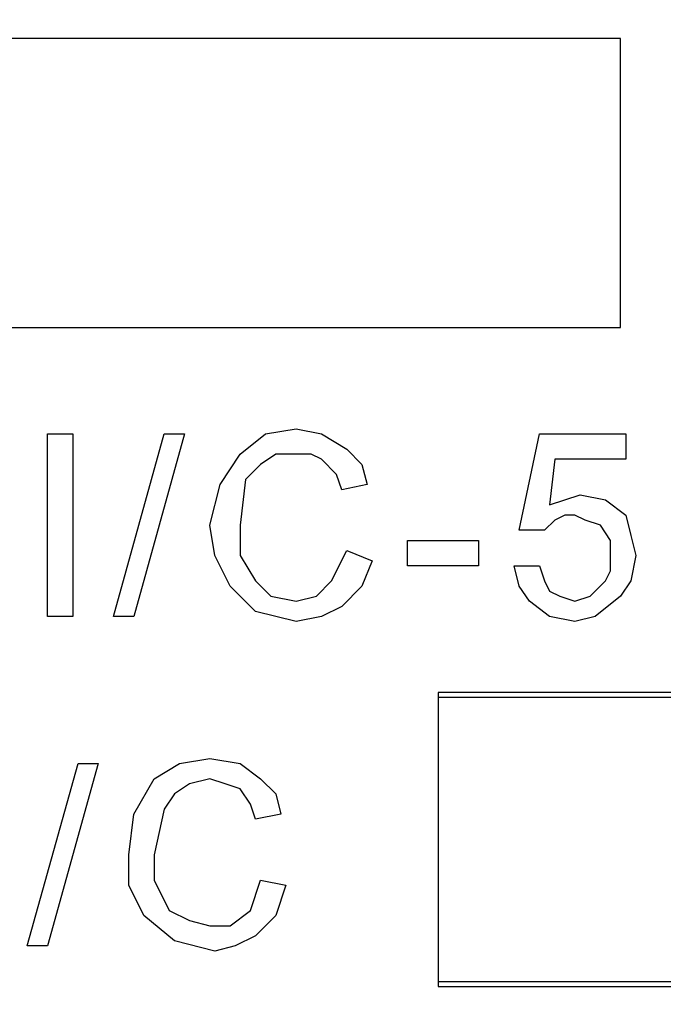
# Model space of a CAD drawing. Units: inches. Extents: x -5.2 to 5.1, y -3.9 to 4.
# Drawn here: x -4.1 to -4, y 0 to 0.3 of the extents above; entities that cross this region are included whole.
import ezdxf

# ---------------------------------------------------------------- set-up
doc = ezdxf.new("R2010")
doc.units = ezdxf.units.IN
doc.header["$MEASUREMENT"] = 0
doc.layers.add('Layer 1', color=7, linetype='Continuous')

msp = doc.modelspace()

# ---------------------------------------------------------------- linework, layer by layer
at = {"layer": 'Layer 1', "lineweight": 25}
for points, knots in [([(-4.77778, 0.29028), (-4.77778, 0.29028), (-4.77361, 0.36111), (-4.77361, 0.36111), (-4.77361, 0.36111), (-4.77361, 0.36111), (-4.76528, 0.43194), (-4.76528, 0.43194), (-4.76528, 0.43194), (-4.76528, 0.43194), (-4.75, 0.5), (-4.75, 0.5), (-4.75, 0.5), (-4.75, 0.5), (-4.72778, 0.56806), (-4.72778, 0.56806), (-4.72778, 0.56806), (-4.72778, 0.56806), (-4.70139, 0.63333), (-4.70139, 0.63333), (-4.70139, 0.63333), (-4.70139, 0.63333), (-4.66806, 0.69722), (-4.66806, 0.69722), (-4.66806, 0.69722), (-4.66806, 0.69722), (-4.63056, 0.75694), (-4.63056, 0.75694), (-4.63056, 0.75694), (-4.63056, 0.75694), (-4.5875, 0.8125), (-4.5875, 0.8125), (-4.5875, 0.8125), (-4.5875, 0.8125), (-4.53889, 0.86528), (-4.53889, 0.86528), (-4.53889, 0.86528), (-4.53889, 0.86528), (-4.4875, 0.9125), (-4.4875, 0.9125), (-4.4875, 0.9125), (-4.4875, 0.9125), (-4.43056, 0.95556), (-4.43056, 0.95556), (-4.43056, 0.95556), (-4.43056, 0.95556), (-4.37083, 0.99444), (-4.37083, 0.99444), (-4.37083, 0.99444), (-4.37083, 0.99444), (-4.30833, 1.02639), (-4.30833, 1.02639), (-4.30833, 1.02639), (-4.30833, 1.02639), (-4.24306, 1.05417), (-4.24306, 1.05417), (-4.24306, 1.05417), (-4.24306, 1.05417), (-4.175, 1.075), (-4.175, 1.075), (-4.175, 1.075), (-4.175, 1.075), (-4.10556, 1.09028), (-4.10556, 1.09028), (-4.10556, 1.09028), (-4.10556, 1.09028), (-4.03611, 1.1), (-4.03611, 1.1), (-4.03611, 1.1), (-4.03611, 1.1), (-3.96528, 1.10278), (-3.96528, 1.10278), (-3.96528, 1.10278), (-3.96528, 1.10278), (-3.89444, 1.1), (-3.89444, 1.1), (-3.89444, 1.1), (-3.89444, 1.1), (-3.82361, 1.09028), (-3.82361, 1.09028), (-3.82361, 1.09028), (-3.82361, 1.09028), (-3.75417, 1.075), (-3.75417, 1.075), (-3.75417, 1.075), (-3.75417, 1.075), (-3.68611, 1.05417), (-3.68611, 1.05417), (-3.68611, 1.05417), (-3.68611, 1.05417), (-3.62083, 1.02639), (-3.62083, 1.02639), (-3.62083, 1.02639), (-3.62083, 1.02639), (-3.55833, 0.99444), (-3.55833, 0.99444), (-3.55833, 0.99444), (-3.55833, 0.99444), (-3.49861, 0.95556), (-3.49861, 0.95556), (-3.49861, 0.95556), (-3.49861, 0.95556), (-3.44306, 0.9125), (-3.44306, 0.9125), (-3.44306, 0.9125), (-3.44306, 0.9125), (-3.39028, 0.86528), (-3.39028, 0.86528), (-3.39028, 0.86528), (-3.39028, 0.86528), (-3.34167, 0.8125), (-3.34167, 0.8125), (-3.34167, 0.8125), (-3.34167, 0.8125), (-3.29861, 0.75694), (-3.29861, 0.75694), (-3.29861, 0.75694), (-3.29861, 0.75694), (-3.26111, 0.69722), (-3.26111, 0.69722), (-3.26111, 0.69722), (-3.26111, 0.69722), (-3.22778, 0.63333), (-3.22778, 0.63333), (-3.22778, 0.63333), (-3.22778, 0.63333), (-3.20139, 0.56806), (-3.20139, 0.56806), (-3.20139, 0.56806), (-3.20139, 0.56806), (-3.17917, 0.5), (-3.17917, 0.5), (-3.17917, 0.5), (-3.17917, 0.5), (-3.16389, 0.43194), (-3.16389, 0.43194), (-3.16389, 0.43194), (-3.16389, 0.43194), (-3.15556, 0.36111), (-3.15556, 0.36111), (-3.15556, 0.36111), (-3.15556, 0.36111), (-3.15278, 0.29028), (-3.15278, 0.29028), (-3.15278, 0.29028), (-3.15278, 0.29028), (-3.15556, 0.21944), (-3.15556, 0.21944), (-3.15556, 0.21944), (-3.15556, 0.21944), (-3.16389, 0.14861), (-3.16389, 0.14861), (-3.16389, 0.14861), (-3.16389, 0.14861), (-3.17917, 0.08056), (-3.17917, 0.08056), (-3.17917, 0.08056), (-3.17917, 0.08056), (-3.20139, 0.0125), (-3.20139, 0.0125), (-3.20139, 0.0125), (-3.20139, 0.0125), (-3.22778, -0.05278), (-3.22778, -0.05278), (-3.22778, -0.05278), (-3.22778, -0.05278), (-3.26111, -0.11528), (-3.26111, -0.11528), (-3.26111, -0.11528), (-3.26111, -0.11528), (-3.29861, -0.17639), (-3.29861, -0.17639), (-3.29861, -0.17639), (-3.29861, -0.17639), (-3.34167, -0.23194), (-3.34167, -0.23194), (-3.34167, -0.23194), (-3.34167, -0.23194), (-3.39028, -0.28472), (-3.39028, -0.28472), (-3.39028, -0.28472), (-3.39028, -0.28472), (-3.44306, -0.33194), (-3.44306, -0.33194), (-3.44306, -0.33194), (-3.44306, -0.33194), (-3.49861, -0.375), (-3.49861, -0.375), (-3.49861, -0.375), (-3.49861, -0.375), (-3.55833, -0.41389), (-3.55833, -0.41389), (-3.55833, -0.41389), (-3.55833, -0.41389), (-3.62083, -0.44583), (-3.62083, -0.44583), (-3.62083, -0.44583), (-3.62083, -0.44583), (-3.68611, -0.47361), (-3.68611, -0.47361), (-3.68611, -0.47361), (-3.68611, -0.47361), (-3.75417, -0.49444), (-3.75417, -0.49444), (-3.75417, -0.49444), (-3.75417, -0.49444), (-3.82361, -0.50972), (-3.82361, -0.50972), (-3.82361, -0.50972), (-3.82361, -0.50972), (-3.89444, -0.51944), (-3.89444, -0.51944), (-3.89444, -0.51944), (-3.89444, -0.51944), (-3.96528, -0.52222), (-3.96528, -0.52222), (-3.96528, -0.52222), (-3.96528, -0.52222), (-4.03611, -0.51944), (-4.03611, -0.51944), (-4.03611, -0.51944), (-4.03611, -0.51944), (-4.10556, -0.50972), (-4.10556, -0.50972), (-4.10556, -0.50972), (-4.10556, -0.50972), (-4.175, -0.49444), (-4.175, -0.49444), (-4.175, -0.49444), (-4.175, -0.49444), (-4.24306, -0.47361), (-4.24306, -0.47361), (-4.24306, -0.47361), (-4.24306, -0.47361), (-4.30833, -0.44583), (-4.30833, -0.44583), (-4.30833, -0.44583), (-4.30833, -0.44583), (-4.37083, -0.41389), (-4.37083, -0.41389), (-4.37083, -0.41389), (-4.37083, -0.41389), (-4.43056, -0.375), (-4.43056, -0.375), (-4.43056, -0.375), (-4.43056, -0.375), (-4.4875, -0.33194), (-4.4875, -0.33194), (-4.4875, -0.33194), (-4.4875, -0.33194), (-4.53889, -0.28472), (-4.53889, -0.28472), (-4.53889, -0.28472), (-4.53889, -0.28472), (-4.5875, -0.23194), (-4.5875, -0.23194), (-4.5875, -0.23194), (-4.5875, -0.23194), (-4.63056, -0.17639), (-4.63056, -0.17639), (-4.63056, -0.17639), (-4.63056, -0.17639), (-4.66806, -0.11528), (-4.66806, -0.11528), (-4.66806, -0.11528), (-4.66806, -0.11528), (-4.70139, -0.05278), (-4.70139, -0.05278), (-4.70139, -0.05278), (-4.70139, -0.05278), (-4.72778, 0.0125), (-4.72778, 0.0125), (-4.72778, 0.0125), (-4.72778, 0.0125), (-4.75, 0.08056), (-4.75, 0.08056), (-4.75, 0.08056), (-4.75, 0.08056), (-4.76528, 0.14861), (-4.76528, 0.14861), (-4.76528, 0.14861), (-4.76528, 0.14861), (-4.77361, 0.21944), (-4.77361, 0.21944), (-4.77361, 0.21944), (-4.77361, 0.21944), (-4.77778, 0.29028), (-4.77778, 0.29028)], [0, 0, 0, 0, 0.013699, 0.013699, 0.013699, 0.013699, 0.027397, 0.027397, 0.027397, 0.027397, 0.041096, 0.041096, 0.041096, 0.041096, 0.054795, 0.054795, 0.054795, 0.054795, 0.068493, 0.068493, 0.068493, 0.068493, 0.082192, 0.082192, 0.082192, 0.082192, 0.09589, 0.09589, 0.09589, 0.09589, 0.109589, 0.109589, 0.109589, 0.109589, 0.123288, 0.123288, 0.123288, 0.123288, 0.136986, 0.136986, 0.136986, 0.136986, 0.150685, 0.150685, 0.150685, 0.150685, 0.164384, 0.164384, 0.164384, 0.164384, 0.178082, 0.178082, 0.178082, 0.178082, 0.191781, 0.191781, 0.191781, 0.191781, 0.205479, 0.205479, 0.205479, 0.205479, 0.219178, 0.219178, 0.219178, 0.219178, 0.232877, 0.232877, 0.232877, 0.232877, 0.246575, 0.246575, 0.246575, 0.246575, 0.260274, 0.260274, 0.260274, 0.260274, 0.273973, 0.273973, 0.273973, 0.273973, 0.287671, 0.287671, 0.287671, 0.287671, 0.30137, 0.30137, 0.30137, 0.30137, 0.315068, 0.315068, 0.315068, 0.315068, 0.328767, 0.328767, 0.328767, 0.328767, 0.342466, 0.342466, 0.342466, 0.342466, 0.356164, 0.356164, 0.356164, 0.356164, 0.369863, 0.369863, 0.369863, 0.369863, 0.383562, 0.383562, 0.383562, 0.383562, 0.39726, 0.39726, 0.39726, 0.39726, 0.410959, 0.410959, 0.410959, 0.410959, 0.424658, 0.424658, 0.424658, 0.424658, 0.438356, 0.438356, 0.438356, 0.438356, 0.452055, 0.452055, 0.452055, 0.452055, 0.465753, 0.465753, 0.465753, 0.465753, 0.479452, 0.479452, 0.479452, 0.479452, 0.493151, 0.493151, 0.493151, 0.493151, 0.506849, 0.506849, 0.506849, 0.506849, 0.520548, 0.520548, 0.520548, 0.520548, 0.534247, 0.534247, 0.534247, 0.534247, 0.547945, 0.547945, 0.547945, 0.547945, 0.561644, 0.561644, 0.561644, 0.561644, 0.575342, 0.575342, 0.575342, 0.575342, 0.589041, 0.589041, 0.589041, 0.589041, 0.60274, 0.60274, 0.60274, 0.60274, 0.616438, 0.616438, 0.616438, 0.616438, 0.630137, 0.630137, 0.630137, 0.630137, 0.643836, 0.643836, 0.643836, 0.643836, 0.657534, 0.657534, 0.657534, 0.657534, 0.671233, 0.671233, 0.671233, 0.671233, 0.684932, 0.684932, 0.684932, 0.684932, 0.69863, 0.69863, 0.69863, 0.69863, 0.712329, 0.712329, 0.712329, 0.712329, 0.726027, 0.726027, 0.726027, 0.726027, 0.739726, 0.739726, 0.739726, 0.739726, 0.753425, 0.753425, 0.753425, 0.753425, 0.767123, 0.767123, 0.767123, 0.767123, 0.780822, 0.780822, 0.780822, 0.780822, 0.794521, 0.794521, 0.794521, 0.794521, 0.808219, 0.808219, 0.808219, 0.808219, 0.821918, 0.821918, 0.821918, 0.821918, 0.835616, 0.835616, 0.835616, 0.835616, 0.849315, 0.849315, 0.849315, 0.849315, 0.863014, 0.863014, 0.863014, 0.863014, 0.876712, 0.876712, 0.876712, 0.876712, 0.890411, 0.890411, 0.890411, 0.890411, 0.90411, 0.90411, 0.90411, 0.90411, 0.917808, 0.917808, 0.917808, 0.917808, 0.931507, 0.931507, 0.931507, 0.931507, 0.945205, 0.945205, 0.945205, 0.945205, 0.958904, 0.958904, 0.958904, 0.958904, 0.972603, 0.972603, 0.972603, 0.972603, 1, 1, 1, 1]), ([(-3.96528, 1.04028), (-3.96528, 1.04028), (-3.89722, 1.0375), (-3.89722, 1.0375), (-3.89722, 1.0375), (-3.89722, 1.0375), (-3.83056, 1.02778), (-3.83056, 1.02778), (-3.83056, 1.02778), (-3.83056, 1.02778), (-3.76528, 1.01389), (-3.76528, 1.01389), (-3.76528, 1.01389), (-3.76528, 1.01389), (-3.70139, 0.99306), (-3.70139, 0.99306), (-3.70139, 0.99306), (-3.70139, 0.99306), (-3.63889, 0.96667), (-3.63889, 0.96667), (-3.63889, 0.96667), (-3.63889, 0.96667), (-3.58056, 0.93472), (-3.58056, 0.93472), (-3.58056, 0.93472), (-3.58056, 0.93472), (-3.52361, 0.89722), (-3.52361, 0.89722), (-3.52361, 0.89722), (-3.52361, 0.89722), (-3.47083, 0.85556), (-3.47083, 0.85556), (-3.47083, 0.85556), (-3.47083, 0.85556), (-3.42222, 0.80833), (-3.42222, 0.80833), (-3.42222, 0.80833), (-3.42222, 0.80833), (-3.37778, 0.75833), (-3.37778, 0.75833), (-3.37778, 0.75833), (-3.37778, 0.75833), (-3.33889, 0.70417), (-3.33889, 0.70417), (-3.33889, 0.70417), (-3.33889, 0.70417), (-3.30417, 0.64583), (-3.30417, 0.64583), (-3.30417, 0.64583), (-3.30417, 0.64583), (-3.275, 0.58472), (-3.275, 0.58472), (-3.275, 0.58472), (-3.275, 0.58472), (-3.25139, 0.52222), (-3.25139, 0.52222), (-3.25139, 0.52222), (-3.25139, 0.52222), (-3.23333, 0.45694), (-3.23333, 0.45694), (-3.23333, 0.45694), (-3.23333, 0.45694), (-3.22083, 0.39167), (-3.22083, 0.39167), (-3.22083, 0.39167), (-3.22083, 0.39167), (-3.21528, 0.32361), (-3.21528, 0.32361), (-3.21528, 0.32361), (-3.21528, 0.32361), (-3.21528, 0.25694), (-3.21528, 0.25694), (-3.21528, 0.25694), (-3.21528, 0.25694), (-3.22083, 0.19028), (-3.22083, 0.19028), (-3.22083, 0.19028), (-3.22083, 0.19028), (-3.23333, 0.12361), (-3.23333, 0.12361), (-3.23333, 0.12361), (-3.23333, 0.12361), (-3.25139, 0.05833), (-3.25139, 0.05833), (-3.25139, 0.05833), (-3.25139, 0.05833), (-3.275, -0.00417), (-3.275, -0.00417), (-3.275, -0.00417), (-3.275, -0.00417), (-3.30417, -0.06528), (-3.30417, -0.06528), (-3.30417, -0.06528), (-3.30417, -0.06528), (-3.33889, -0.12222), (-3.33889, -0.12222), (-3.33889, -0.12222), (-3.33889, -0.12222), (-3.37778, -0.17778), (-3.37778, -0.17778), (-3.37778, -0.17778), (-3.37778, -0.17778), (-3.42222, -0.22778), (-3.42222, -0.22778), (-3.42222, -0.22778), (-3.42222, -0.22778), (-3.47083, -0.275), (-3.47083, -0.275), (-3.47083, -0.275), (-3.47083, -0.275), (-3.52361, -0.31667), (-3.52361, -0.31667), (-3.52361, -0.31667), (-3.52361, -0.31667), (-3.58056, -0.35417), (-3.58056, -0.35417), (-3.58056, -0.35417), (-3.58056, -0.35417), (-3.63889, -0.38472), (-3.63889, -0.38472), (-3.63889, -0.38472), (-3.63889, -0.38472), (-3.70139, -0.4125), (-3.70139, -0.4125), (-3.70139, -0.4125), (-3.70139, -0.4125), (-3.76528, -0.43333), (-3.76528, -0.43333), (-3.76528, -0.43333), (-3.76528, -0.43333), (-3.83056, -0.44722), (-3.83056, -0.44722), (-3.83056, -0.44722), (-3.83056, -0.44722), (-3.89722, -0.45694), (-3.89722, -0.45694), (-3.89722, -0.45694), (-3.89722, -0.45694), (-3.96528, -0.45972), (-3.96528, -0.45972), (-3.96528, -0.45972), (-3.96528, -0.45972), (-4.03194, -0.45694), (-4.03194, -0.45694), (-4.03194, -0.45694), (-4.03194, -0.45694), (-4.09861, -0.44722), (-4.09861, -0.44722), (-4.09861, -0.44722), (-4.09861, -0.44722), (-4.16389, -0.43333), (-4.16389, -0.43333), (-4.16389, -0.43333), (-4.16389, -0.43333), (-4.22778, -0.4125), (-4.22778, -0.4125), (-4.22778, -0.4125), (-4.22778, -0.4125), (-4.29028, -0.38472), (-4.29028, -0.38472), (-4.29028, -0.38472), (-4.29028, -0.38472), (-4.35, -0.35417), (-4.35, -0.35417), (-4.35, -0.35417), (-4.35, -0.35417), (-4.40556, -0.31667), (-4.40556, -0.31667), (-4.40556, -0.31667), (-4.40556, -0.31667), (-4.45833, -0.275), (-4.45833, -0.275), (-4.45833, -0.275), (-4.45833, -0.275), (-4.50694, -0.22778), (-4.50694, -0.22778), (-4.50694, -0.22778), (-4.50694, -0.22778), (-4.55139, -0.17778), (-4.55139, -0.17778), (-4.55139, -0.17778), (-4.55139, -0.17778), (-4.59028, -0.12222), (-4.59028, -0.12222), (-4.59028, -0.12222), (-4.59028, -0.12222), (-4.625, -0.06528), (-4.625, -0.06528), (-4.625, -0.06528), (-4.625, -0.06528), (-4.65417, -0.00417), (-4.65417, -0.00417), (-4.65417, -0.00417), (-4.65417, -0.00417), (-4.67778, 0.05833), (-4.67778, 0.05833), (-4.67778, 0.05833), (-4.67778, 0.05833), (-4.69583, 0.12361), (-4.69583, 0.12361), (-4.69583, 0.12361), (-4.69583, 0.12361), (-4.70833, 0.19028), (-4.70833, 0.19028), (-4.70833, 0.19028), (-4.70833, 0.19028), (-4.71389, 0.25694), (-4.71389, 0.25694), (-4.71389, 0.25694), (-4.71389, 0.25694), (-4.71389, 0.32361), (-4.71389, 0.32361), (-4.71389, 0.32361), (-4.71389, 0.32361), (-4.70833, 0.39167), (-4.70833, 0.39167), (-4.70833, 0.39167), (-4.70833, 0.39167), (-4.69583, 0.45694), (-4.69583, 0.45694), (-4.69583, 0.45694), (-4.69583, 0.45694), (-4.67778, 0.52222), (-4.67778, 0.52222), (-4.67778, 0.52222), (-4.67778, 0.52222), (-4.65417, 0.58472), (-4.65417, 0.58472), (-4.65417, 0.58472), (-4.65417, 0.58472), (-4.625, 0.64583), (-4.625, 0.64583), (-4.625, 0.64583), (-4.625, 0.64583), (-4.59028, 0.70417), (-4.59028, 0.70417), (-4.59028, 0.70417), (-4.59028, 0.70417), (-4.55139, 0.75833), (-4.55139, 0.75833), (-4.55139, 0.75833), (-4.55139, 0.75833), (-4.50694, 0.80833), (-4.50694, 0.80833), (-4.50694, 0.80833), (-4.50694, 0.80833), (-4.45833, 0.85556), (-4.45833, 0.85556), (-4.45833, 0.85556), (-4.45833, 0.85556), (-4.40556, 0.89722), (-4.40556, 0.89722), (-4.40556, 0.89722), (-4.40556, 0.89722), (-4.35, 0.93472), (-4.35, 0.93472), (-4.35, 0.93472), (-4.35, 0.93472), (-4.29028, 0.96667), (-4.29028, 0.96667), (-4.29028, 0.96667), (-4.29028, 0.96667), (-4.22778, 0.99306), (-4.22778, 0.99306), (-4.22778, 0.99306), (-4.22778, 0.99306), (-4.16389, 1.01389), (-4.16389, 1.01389), (-4.16389, 1.01389), (-4.16389, 1.01389), (-4.09861, 1.02778), (-4.09861, 1.02778), (-4.09861, 1.02778), (-4.09861, 1.02778), (-4.03194, 1.0375), (-4.03194, 1.0375), (-4.03194, 1.0375), (-4.03194, 1.0375), (-3.96528, 1.04028), (-3.96528, 1.04028)], [0, 0, 0, 0, 0.014085, 0.014085, 0.014085, 0.014085, 0.028169, 0.028169, 0.028169, 0.028169, 0.042254, 0.042254, 0.042254, 0.042254, 0.056338, 0.056338, 0.056338, 0.056338, 0.070423, 0.070423, 0.070423, 0.070423, 0.084507, 0.084507, 0.084507, 0.084507, 0.098592, 0.098592, 0.098592, 0.098592, 0.112676, 0.112676, 0.112676, 0.112676, 0.126761, 0.126761, 0.126761, 0.126761, 0.140845, 0.140845, 0.140845, 0.140845, 0.15493, 0.15493, 0.15493, 0.15493, 0.169014, 0.169014, 0.169014, 0.169014, 0.183099, 0.183099, 0.183099, 0.183099, 0.197183, 0.197183, 0.197183, 0.197183, 0.211268, 0.211268, 0.211268, 0.211268, 0.225352, 0.225352, 0.225352, 0.225352, 0.239437, 0.239437, 0.239437, 0.239437, 0.253521, 0.253521, 0.253521, 0.253521, 0.267606, 0.267606, 0.267606, 0.267606, 0.28169, 0.28169, 0.28169, 0.28169, 0.295775, 0.295775, 0.295775, 0.295775, 0.309859, 0.309859, 0.309859, 0.309859, 0.323944, 0.323944, 0.323944, 0.323944, 0.338028, 0.338028, 0.338028, 0.338028, 0.352113, 0.352113, 0.352113, 0.352113, 0.366197, 0.366197, 0.366197, 0.366197, 0.380282, 0.380282, 0.380282, 0.380282, 0.394366, 0.394366, 0.394366, 0.394366, 0.408451, 0.408451, 0.408451, 0.408451, 0.422535, 0.422535, 0.422535, 0.422535, 0.43662, 0.43662, 0.43662, 0.43662, 0.450704, 0.450704, 0.450704, 0.450704, 0.464789, 0.464789, 0.464789, 0.464789, 0.478873, 0.478873, 0.478873, 0.478873, 0.492958, 0.492958, 0.492958, 0.492958, 0.507042, 0.507042, 0.507042, 0.507042, 0.521127, 0.521127, 0.521127, 0.521127, 0.535211, 0.535211, 0.535211, 0.535211, 0.549296, 0.549296, 0.549296, 0.549296, 0.56338, 0.56338, 0.56338, 0.56338, 0.577465, 0.577465, 0.577465, 0.577465, 0.591549, 0.591549, 0.591549, 0.591549, 0.605634, 0.605634, 0.605634, 0.605634, 0.619718, 0.619718, 0.619718, 0.619718, 0.633803, 0.633803, 0.633803, 0.633803, 0.647887, 0.647887, 0.647887, 0.647887, 0.661972, 0.661972, 0.661972, 0.661972, 0.676056, 0.676056, 0.676056, 0.676056, 0.690141, 0.690141, 0.690141, 0.690141, 0.704225, 0.704225, 0.704225, 0.704225, 0.71831, 0.71831, 0.71831, 0.71831, 0.732394, 0.732394, 0.732394, 0.732394, 0.746479, 0.746479, 0.746479, 0.746479, 0.760563, 0.760563, 0.760563, 0.760563, 0.774648, 0.774648, 0.774648, 0.774648, 0.788732, 0.788732, 0.788732, 0.788732, 0.802817, 0.802817, 0.802817, 0.802817, 0.816901, 0.816901, 0.816901, 0.816901, 0.830986, 0.830986, 0.830986, 0.830986, 0.84507, 0.84507, 0.84507, 0.84507, 0.859155, 0.859155, 0.859155, 0.859155, 0.873239, 0.873239, 0.873239, 0.873239, 0.887324, 0.887324, 0.887324, 0.887324, 0.901408, 0.901408, 0.901408, 0.901408, 0.915493, 0.915493, 0.915493, 0.915493, 0.929577, 0.929577, 0.929577, 0.929577, 0.943662, 0.943662, 0.943662, 0.943662, 0.957746, 0.957746, 0.957746, 0.957746, 0.971831, 0.971831, 0.971831, 0.971831, 1, 1, 1, 1]), ([(-4.08472, 0.15694), (-4.08472, 0.15694), (-4.08194, 0.16806), (-4.08194, 0.16806), (-4.08194, 0.16806), (-4.08194, 0.16806), (-4.07639, 0.17639), (-4.07639, 0.17639), (-4.07639, 0.17639), (-4.07639, 0.17639), (-4.06944, 0.18194), (-4.06944, 0.18194), (-4.06944, 0.18194), (-4.06944, 0.18194), (-4.06111, 0.18333), (-4.06111, 0.18333)], [0, 0, 0, 0, 0.2, 0.2, 0.2, 0.2, 0.4, 0.4, 0.4, 0.4, 0.6, 0.6, 0.6, 0.6, 1, 1, 1, 1]), ([(-4.08472, 0.15694), (-4.08472, 0.15694), (-4.08194, 0.16806), (-4.08194, 0.16806), (-4.08194, 0.16806), (-4.08194, 0.16806), (-4.07639, 0.17639), (-4.07639, 0.17639), (-4.07639, 0.17639), (-4.07639, 0.17639), (-4.06944, 0.18194), (-4.06944, 0.18194), (-4.06944, 0.18194), (-4.06944, 0.18194), (-4.06111, 0.18333), (-4.06111, 0.18333)], [0, 0, 0, 0, 0.2, 0.2, 0.2, 0.2, 0.4, 0.4, 0.4, 0.4, 0.6, 0.6, 0.6, 0.6, 1, 1, 1, 1]), ([(-4.06111, 0.18333), (-4.06111, 0.18333), (-4.05417, 0.18194), (-4.05417, 0.18194), (-4.05417, 0.18194), (-4.05417, 0.18194), (-4.04722, 0.17778), (-4.04722, 0.17778), (-4.04722, 0.17778), (-4.04722, 0.17778), (-4.04306, 0.17361), (-4.04306, 0.17361), (-4.04306, 0.17361), (-4.04306, 0.17361), (-4.04167, 0.16806), (-4.04167, 0.16806)], [0, 0, 0, 0, 0.2, 0.2, 0.2, 0.2, 0.4, 0.4, 0.4, 0.4, 0.6, 0.6, 0.6, 0.6, 1, 1, 1, 1]), ([(-4.06111, 0.18333), (-4.06111, 0.18333), (-4.05417, 0.18194), (-4.05417, 0.18194), (-4.05417, 0.18194), (-4.05417, 0.18194), (-4.04722, 0.17778), (-4.04722, 0.17778), (-4.04722, 0.17778), (-4.04722, 0.17778), (-4.04306, 0.17361), (-4.04306, 0.17361), (-4.04306, 0.17361), (-4.04306, 0.17361), (-4.04167, 0.16806), (-4.04167, 0.16806)], [0, 0, 0, 0, 0.2, 0.2, 0.2, 0.2, 0.4, 0.4, 0.4, 0.4, 0.6, 0.6, 0.6, 0.6, 1, 1, 1, 1]), ([(-4.06111, 0.17639), (-4.06111, 0.17639), (-4.06667, 0.17639), (-4.06667, 0.17639), (-4.06667, 0.17639), (-4.06667, 0.17639), (-4.07083, 0.17361), (-4.07083, 0.17361), (-4.07083, 0.17361), (-4.07083, 0.17361), (-4.075, 0.16944), (-4.075, 0.16944), (-4.075, 0.16944), (-4.075, 0.16944), (-4.07639, 0.15694), (-4.07639, 0.15694)], [0, 0, 0, 0, 0.2, 0.2, 0.2, 0.2, 0.4, 0.4, 0.4, 0.4, 0.6, 0.6, 0.6, 0.6, 1, 1, 1, 1]), ([(-4.06111, 0.17639), (-4.06111, 0.17639), (-4.06667, 0.17639), (-4.06667, 0.17639), (-4.06667, 0.17639), (-4.06667, 0.17639), (-4.07083, 0.17361), (-4.07083, 0.17361), (-4.07083, 0.17361), (-4.07083, 0.17361), (-4.075, 0.16944), (-4.075, 0.16944), (-4.075, 0.16944), (-4.075, 0.16944), (-4.07639, 0.15694), (-4.07639, 0.15694)], [0, 0, 0, 0, 0.2, 0.2, 0.2, 0.2, 0.4, 0.4, 0.4, 0.4, 0.6, 0.6, 0.6, 0.6, 1, 1, 1, 1]), ([(-4.04861, 0.16667), (-4.04861, 0.16667), (-4.05, 0.17083), (-4.05, 0.17083), (-4.05, 0.17083), (-4.05, 0.17083), (-4.05417, 0.175), (-4.05417, 0.175), (-4.05417, 0.175), (-4.05417, 0.175), (-4.05694, 0.17639), (-4.05694, 0.17639), (-4.05694, 0.17639), (-4.05694, 0.17639), (-4.06111, 0.17639), (-4.06111, 0.17639)], [0, 0, 0, 0, 0.2, 0.2, 0.2, 0.2, 0.4, 0.4, 0.4, 0.4, 0.6, 0.6, 0.6, 0.6, 1, 1, 1, 1]), ([(-4.04861, 0.16667), (-4.04861, 0.16667), (-4.05, 0.17083), (-4.05, 0.17083), (-4.05, 0.17083), (-4.05, 0.17083), (-4.05417, 0.175), (-4.05417, 0.175), (-4.05417, 0.175), (-4.05417, 0.175), (-4.05694, 0.17639), (-4.05694, 0.17639), (-4.05694, 0.17639), (-4.05694, 0.17639), (-4.06111, 0.17639), (-4.06111, 0.17639)], [0, 0, 0, 0, 0.2, 0.2, 0.2, 0.2, 0.4, 0.4, 0.4, 0.4, 0.6, 0.6, 0.6, 0.6, 1, 1, 1, 1]), ([(-3.99167, 0.1625), (-3.99167, 0.1625), (-3.9875, 0.16389), (-3.9875, 0.16389), (-3.9875, 0.16389), (-3.9875, 0.16389), (-3.98333, 0.16528), (-3.98333, 0.16528)], [0, 0, 0, 0, 0.333333, 0.333333, 0.333333, 0.333333, 1, 1, 1, 1]), ([(-3.99167, 0.1625), (-3.99167, 0.1625), (-3.9875, 0.16389), (-3.9875, 0.16389), (-3.9875, 0.16389), (-3.9875, 0.16389), (-3.98333, 0.16528), (-3.98333, 0.16528)], [0, 0, 0, 0, 0.333333, 0.333333, 0.333333, 0.333333, 1, 1, 1, 1]), ([(-3.98333, 0.16528), (-3.98333, 0.16528), (-3.97639, 0.16389), (-3.97639, 0.16389), (-3.97639, 0.16389), (-3.97639, 0.16389), (-3.97083, 0.15972), (-3.97083, 0.15972), (-3.97083, 0.15972), (-3.97083, 0.15972), (-3.96944, 0.15417), (-3.96944, 0.15417), (-3.96944, 0.15417), (-3.96944, 0.15417), (-3.96806, 0.14861), (-3.96806, 0.14861)], [0, 0, 0, 0, 0.2, 0.2, 0.2, 0.2, 0.4, 0.4, 0.4, 0.4, 0.6, 0.6, 0.6, 0.6, 1, 1, 1, 1]), ([(-3.98333, 0.16528), (-3.98333, 0.16528), (-3.97639, 0.16389), (-3.97639, 0.16389), (-3.97639, 0.16389), (-3.97639, 0.16389), (-3.97083, 0.15972), (-3.97083, 0.15972), (-3.97083, 0.15972), (-3.97083, 0.15972), (-3.96944, 0.15417), (-3.96944, 0.15417), (-3.96944, 0.15417), (-3.96944, 0.15417), (-3.96806, 0.14861), (-3.96806, 0.14861)], [0, 0, 0, 0, 0.2, 0.2, 0.2, 0.2, 0.4, 0.4, 0.4, 0.4, 0.6, 0.6, 0.6, 0.6, 1, 1, 1, 1]), ([(-3.98472, 0.15972), (-3.98472, 0.15972), (-3.9875, 0.15972), (-3.9875, 0.15972), (-3.9875, 0.15972), (-3.9875, 0.15972), (-3.99028, 0.15833), (-3.99028, 0.15833), (-3.99028, 0.15833), (-3.99028, 0.15833), (-3.99306, 0.15556), (-3.99306, 0.15556)], [0, 0, 0, 0, 0.25, 0.25, 0.25, 0.25, 0.5, 0.5, 0.5, 0.5, 1, 1, 1, 1]), ([(-3.98472, 0.15972), (-3.98472, 0.15972), (-3.9875, 0.15972), (-3.9875, 0.15972), (-3.9875, 0.15972), (-3.9875, 0.15972), (-3.99028, 0.15833), (-3.99028, 0.15833), (-3.99028, 0.15833), (-3.99028, 0.15833), (-3.99306, 0.15556), (-3.99306, 0.15556)], [0, 0, 0, 0, 0.25, 0.25, 0.25, 0.25, 0.5, 0.5, 0.5, 0.5, 1, 1, 1, 1]), ([(-3.975, 0.14861), (-3.975, 0.14861), (-3.975, 0.15278), (-3.975, 0.15278), (-3.975, 0.15278), (-3.975, 0.15278), (-3.97778, 0.15694), (-3.97778, 0.15694), (-3.97778, 0.15694), (-3.97778, 0.15694), (-3.98194, 0.15833), (-3.98194, 0.15833), (-3.98194, 0.15833), (-3.98194, 0.15833), (-3.98472, 0.15972), (-3.98472, 0.15972)], [0, 0, 0, 0, 0.2, 0.2, 0.2, 0.2, 0.4, 0.4, 0.4, 0.4, 0.6, 0.6, 0.6, 0.6, 1, 1, 1, 1]), ([(-3.975, 0.14861), (-3.975, 0.14861), (-3.975, 0.15278), (-3.975, 0.15278), (-3.975, 0.15278), (-3.975, 0.15278), (-3.97778, 0.15694), (-3.97778, 0.15694), (-3.97778, 0.15694), (-3.97778, 0.15694), (-3.98194, 0.15833), (-3.98194, 0.15833), (-3.98194, 0.15833), (-3.98194, 0.15833), (-3.98472, 0.15972), (-3.98472, 0.15972)], [0, 0, 0, 0, 0.2, 0.2, 0.2, 0.2, 0.4, 0.4, 0.4, 0.4, 0.6, 0.6, 0.6, 0.6, 1, 1, 1, 1]), ([(-4.06111, 0.13056), (-4.06111, 0.13056), (-4.07222, 0.13333), (-4.07222, 0.13333), (-4.07222, 0.13333), (-4.07222, 0.13333), (-4.07917, 0.14028), (-4.07917, 0.14028), (-4.07917, 0.14028), (-4.07917, 0.14028), (-4.08333, 0.14861), (-4.08333, 0.14861), (-4.08333, 0.14861), (-4.08333, 0.14861), (-4.08472, 0.15694), (-4.08472, 0.15694)], [0, 0, 0, 0, 0.2, 0.2, 0.2, 0.2, 0.4, 0.4, 0.4, 0.4, 0.6, 0.6, 0.6, 0.6, 1, 1, 1, 1]), ([(-4.06111, 0.13056), (-4.06111, 0.13056), (-4.07222, 0.13333), (-4.07222, 0.13333), (-4.07222, 0.13333), (-4.07222, 0.13333), (-4.07917, 0.14028), (-4.07917, 0.14028), (-4.07917, 0.14028), (-4.07917, 0.14028), (-4.08333, 0.14861), (-4.08333, 0.14861), (-4.08333, 0.14861), (-4.08333, 0.14861), (-4.08472, 0.15694), (-4.08472, 0.15694)], [0, 0, 0, 0, 0.2, 0.2, 0.2, 0.2, 0.4, 0.4, 0.4, 0.4, 0.6, 0.6, 0.6, 0.6, 1, 1, 1, 1]), ([(-4.07639, 0.15694), (-4.07639, 0.15694), (-4.07639, 0.14861), (-4.07639, 0.14861), (-4.07639, 0.14861), (-4.07639, 0.14861), (-4.07222, 0.14167), (-4.07222, 0.14167), (-4.07222, 0.14167), (-4.07222, 0.14167), (-4.06806, 0.1375), (-4.06806, 0.1375), (-4.06806, 0.1375), (-4.06806, 0.1375), (-4.06111, 0.13611), (-4.06111, 0.13611)], [0, 0, 0, 0, 0.2, 0.2, 0.2, 0.2, 0.4, 0.4, 0.4, 0.4, 0.6, 0.6, 0.6, 0.6, 1, 1, 1, 1]), ([(-4.07639, 0.15694), (-4.07639, 0.15694), (-4.07639, 0.14861), (-4.07639, 0.14861), (-4.07639, 0.14861), (-4.07639, 0.14861), (-4.07222, 0.14167), (-4.07222, 0.14167), (-4.07222, 0.14167), (-4.07222, 0.14167), (-4.06806, 0.1375), (-4.06806, 0.1375), (-4.06806, 0.1375), (-4.06806, 0.1375), (-4.06111, 0.13611), (-4.06111, 0.13611)], [0, 0, 0, 0, 0.2, 0.2, 0.2, 0.2, 0.4, 0.4, 0.4, 0.4, 0.6, 0.6, 0.6, 0.6, 1, 1, 1, 1]), ([(-4.06111, 0.13611), (-4.06111, 0.13611), (-4.05556, 0.1375), (-4.05556, 0.1375), (-4.05556, 0.1375), (-4.05556, 0.1375), (-4.05139, 0.14167), (-4.05139, 0.14167), (-4.05139, 0.14167), (-4.05139, 0.14167), (-4.04722, 0.15), (-4.04722, 0.15)], [0, 0, 0, 0, 0.25, 0.25, 0.25, 0.25, 0.5, 0.5, 0.5, 0.5, 1, 1, 1, 1]), ([(-4.06111, 0.13611), (-4.06111, 0.13611), (-4.05556, 0.1375), (-4.05556, 0.1375), (-4.05556, 0.1375), (-4.05556, 0.1375), (-4.05139, 0.14167), (-4.05139, 0.14167), (-4.05139, 0.14167), (-4.05139, 0.14167), (-4.04722, 0.15), (-4.04722, 0.15)], [0, 0, 0, 0, 0.25, 0.25, 0.25, 0.25, 0.5, 0.5, 0.5, 0.5, 1, 1, 1, 1]), ([(-3.98472, 0.13611), (-3.98472, 0.13611), (-3.98056, 0.1375), (-3.98056, 0.1375), (-3.98056, 0.1375), (-3.98056, 0.1375), (-3.97639, 0.14167), (-3.97639, 0.14167), (-3.97639, 0.14167), (-3.97639, 0.14167), (-3.975, 0.14444), (-3.975, 0.14444), (-3.975, 0.14444), (-3.975, 0.14444), (-3.975, 0.14861), (-3.975, 0.14861)], [0, 0, 0, 0, 0.2, 0.2, 0.2, 0.2, 0.4, 0.4, 0.4, 0.4, 0.6, 0.6, 0.6, 0.6, 1, 1, 1, 1]), ([(-3.98472, 0.13611), (-3.98472, 0.13611), (-3.98056, 0.1375), (-3.98056, 0.1375), (-3.98056, 0.1375), (-3.98056, 0.1375), (-3.97639, 0.14167), (-3.97639, 0.14167), (-3.97639, 0.14167), (-3.97639, 0.14167), (-3.975, 0.14444), (-3.975, 0.14444), (-3.975, 0.14444), (-3.975, 0.14444), (-3.975, 0.14861), (-3.975, 0.14861)], [0, 0, 0, 0, 0.2, 0.2, 0.2, 0.2, 0.4, 0.4, 0.4, 0.4, 0.6, 0.6, 0.6, 0.6, 1, 1, 1, 1]), ([(-3.96806, 0.14861), (-3.96806, 0.14861), (-3.96944, 0.14167), (-3.96944, 0.14167), (-3.96944, 0.14167), (-3.96944, 0.14167), (-3.97222, 0.1375), (-3.97222, 0.1375)], [0, 0, 0, 0, 0.333333, 0.333333, 0.333333, 0.333333, 1, 1, 1, 1]), ([(-3.96806, 0.14861), (-3.96806, 0.14861), (-3.96944, 0.14167), (-3.96944, 0.14167), (-3.96944, 0.14167), (-3.96944, 0.14167), (-3.97222, 0.1375), (-3.97222, 0.1375)], [0, 0, 0, 0, 0.333333, 0.333333, 0.333333, 0.333333, 1, 1, 1, 1]), ([(-4.04028, 0.14722), (-4.04028, 0.14722), (-4.04306, 0.14028), (-4.04306, 0.14028), (-4.04306, 0.14028), (-4.04306, 0.14028), (-4.04861, 0.13472), (-4.04861, 0.13472), (-4.04861, 0.13472), (-4.04861, 0.13472), (-4.05417, 0.13194), (-4.05417, 0.13194), (-4.05417, 0.13194), (-4.05417, 0.13194), (-4.06111, 0.13056), (-4.06111, 0.13056)], [0, 0, 0, 0, 0.2, 0.2, 0.2, 0.2, 0.4, 0.4, 0.4, 0.4, 0.6, 0.6, 0.6, 0.6, 1, 1, 1, 1]), ([(-4.04028, 0.14722), (-4.04028, 0.14722), (-4.04306, 0.14028), (-4.04306, 0.14028), (-4.04306, 0.14028), (-4.04306, 0.14028), (-4.04861, 0.13472), (-4.04861, 0.13472), (-4.04861, 0.13472), (-4.04861, 0.13472), (-4.05417, 0.13194), (-4.05417, 0.13194), (-4.05417, 0.13194), (-4.05417, 0.13194), (-4.06111, 0.13056), (-4.06111, 0.13056)], [0, 0, 0, 0, 0.2, 0.2, 0.2, 0.2, 0.4, 0.4, 0.4, 0.4, 0.6, 0.6, 0.6, 0.6, 1, 1, 1, 1]), ([(-3.98472, 0.13056), (-3.98472, 0.13056), (-3.99167, 0.13194), (-3.99167, 0.13194), (-3.99167, 0.13194), (-3.99167, 0.13194), (-3.99722, 0.13611), (-3.99722, 0.13611), (-3.99722, 0.13611), (-3.99722, 0.13611), (-4, 0.14028), (-4, 0.14028), (-4, 0.14028), (-4, 0.14028), (-4.00139, 0.14583), (-4.00139, 0.14583)], [0, 0, 0, 0, 0.2, 0.2, 0.2, 0.2, 0.4, 0.4, 0.4, 0.4, 0.6, 0.6, 0.6, 0.6, 1, 1, 1, 1]), ([(-3.98472, 0.13056), (-3.98472, 0.13056), (-3.99167, 0.13194), (-3.99167, 0.13194), (-3.99167, 0.13194), (-3.99167, 0.13194), (-3.99722, 0.13611), (-3.99722, 0.13611), (-3.99722, 0.13611), (-3.99722, 0.13611), (-4, 0.14028), (-4, 0.14028), (-4, 0.14028), (-4, 0.14028), (-4.00139, 0.14583), (-4.00139, 0.14583)], [0, 0, 0, 0, 0.2, 0.2, 0.2, 0.2, 0.4, 0.4, 0.4, 0.4, 0.6, 0.6, 0.6, 0.6, 1, 1, 1, 1]), ([(-3.99444, 0.14583), (-3.99444, 0.14583), (-3.99306, 0.14167), (-3.99306, 0.14167), (-3.99306, 0.14167), (-3.99306, 0.14167), (-3.99167, 0.13889), (-3.99167, 0.13889), (-3.99167, 0.13889), (-3.99167, 0.13889), (-3.98889, 0.1375), (-3.98889, 0.1375), (-3.98889, 0.1375), (-3.98889, 0.1375), (-3.98472, 0.13611), (-3.98472, 0.13611)], [0, 0, 0, 0, 0.2, 0.2, 0.2, 0.2, 0.4, 0.4, 0.4, 0.4, 0.6, 0.6, 0.6, 0.6, 1, 1, 1, 1]), ([(-3.99444, 0.14583), (-3.99444, 0.14583), (-3.99306, 0.14167), (-3.99306, 0.14167), (-3.99306, 0.14167), (-3.99306, 0.14167), (-3.99167, 0.13889), (-3.99167, 0.13889), (-3.99167, 0.13889), (-3.99167, 0.13889), (-3.98889, 0.1375), (-3.98889, 0.1375), (-3.98889, 0.1375), (-3.98889, 0.1375), (-3.98472, 0.13611), (-3.98472, 0.13611)], [0, 0, 0, 0, 0.2, 0.2, 0.2, 0.2, 0.4, 0.4, 0.4, 0.4, 0.6, 0.6, 0.6, 0.6, 1, 1, 1, 1]), ([(-3.97222, 0.1375), (-3.97222, 0.1375), (-3.97917, 0.13194), (-3.97917, 0.13194), (-3.97917, 0.13194), (-3.97917, 0.13194), (-3.98472, 0.13056), (-3.98472, 0.13056)], [0, 0, 0, 0, 0.333333, 0.333333, 0.333333, 0.333333, 1, 1, 1, 1]), ([(-3.97222, 0.1375), (-3.97222, 0.1375), (-3.97917, 0.13194), (-3.97917, 0.13194), (-3.97917, 0.13194), (-3.97917, 0.13194), (-3.98472, 0.13056), (-3.98472, 0.13056)], [0, 0, 0, 0, 0.333333, 0.333333, 0.333333, 0.333333, 1, 1, 1, 1]), ([(-4.10694, 0.06667), (-4.10694, 0.06667), (-4.10556, 0.07778), (-4.10556, 0.07778), (-4.10556, 0.07778), (-4.10556, 0.07778), (-4.1, 0.0875), (-4.1, 0.0875), (-4.1, 0.0875), (-4.1, 0.0875), (-4.09306, 0.09167), (-4.09306, 0.09167), (-4.09306, 0.09167), (-4.09306, 0.09167), (-4.08472, 0.09306), (-4.08472, 0.09306)], [0, 0, 0, 0, 0.2, 0.2, 0.2, 0.2, 0.4, 0.4, 0.4, 0.4, 0.6, 0.6, 0.6, 0.6, 1, 1, 1, 1]), ([(-4.10694, 0.06667), (-4.10694, 0.06667), (-4.10556, 0.07778), (-4.10556, 0.07778), (-4.10556, 0.07778), (-4.10556, 0.07778), (-4.1, 0.0875), (-4.1, 0.0875), (-4.1, 0.0875), (-4.1, 0.0875), (-4.09306, 0.09167), (-4.09306, 0.09167), (-4.09306, 0.09167), (-4.09306, 0.09167), (-4.08472, 0.09306), (-4.08472, 0.09306)], [0, 0, 0, 0, 0.2, 0.2, 0.2, 0.2, 0.4, 0.4, 0.4, 0.4, 0.6, 0.6, 0.6, 0.6, 1, 1, 1, 1]), ([(-4.08472, 0.09306), (-4.08472, 0.09306), (-4.07639, 0.09167), (-4.07639, 0.09167), (-4.07639, 0.09167), (-4.07639, 0.09167), (-4.07083, 0.0875), (-4.07083, 0.0875), (-4.07083, 0.0875), (-4.07083, 0.0875), (-4.06667, 0.08333), (-4.06667, 0.08333), (-4.06667, 0.08333), (-4.06667, 0.08333), (-4.06528, 0.07778), (-4.06528, 0.07778)], [0, 0, 0, 0, 0.2, 0.2, 0.2, 0.2, 0.4, 0.4, 0.4, 0.4, 0.6, 0.6, 0.6, 0.6, 1, 1, 1, 1]), ([(-4.08472, 0.09306), (-4.08472, 0.09306), (-4.07639, 0.09167), (-4.07639, 0.09167), (-4.07639, 0.09167), (-4.07639, 0.09167), (-4.07083, 0.0875), (-4.07083, 0.0875), (-4.07083, 0.0875), (-4.07083, 0.0875), (-4.06667, 0.08333), (-4.06667, 0.08333), (-4.06667, 0.08333), (-4.06667, 0.08333), (-4.06528, 0.07778), (-4.06528, 0.07778)], [0, 0, 0, 0, 0.2, 0.2, 0.2, 0.2, 0.4, 0.4, 0.4, 0.4, 0.6, 0.6, 0.6, 0.6, 1, 1, 1, 1]), ([(-4.08472, 0.0875), (-4.08472, 0.0875), (-4.09028, 0.08611), (-4.09028, 0.08611), (-4.09028, 0.08611), (-4.09028, 0.08611), (-4.09444, 0.08333), (-4.09444, 0.08333), (-4.09444, 0.08333), (-4.09444, 0.08333), (-4.09722, 0.07917), (-4.09722, 0.07917), (-4.09722, 0.07917), (-4.09722, 0.07917), (-4.1, 0.06667), (-4.1, 0.06667)], [0, 0, 0, 0, 0.2, 0.2, 0.2, 0.2, 0.4, 0.4, 0.4, 0.4, 0.6, 0.6, 0.6, 0.6, 1, 1, 1, 1]), ([(-4.08472, 0.0875), (-4.08472, 0.0875), (-4.09028, 0.08611), (-4.09028, 0.08611), (-4.09028, 0.08611), (-4.09028, 0.08611), (-4.09444, 0.08333), (-4.09444, 0.08333), (-4.09444, 0.08333), (-4.09444, 0.08333), (-4.09722, 0.07917), (-4.09722, 0.07917), (-4.09722, 0.07917), (-4.09722, 0.07917), (-4.1, 0.06667), (-4.1, 0.06667)], [0, 0, 0, 0, 0.2, 0.2, 0.2, 0.2, 0.4, 0.4, 0.4, 0.4, 0.6, 0.6, 0.6, 0.6, 1, 1, 1, 1]), ([(-4.07222, 0.07639), (-4.07222, 0.07639), (-4.07361, 0.08056), (-4.07361, 0.08056), (-4.07361, 0.08056), (-4.07361, 0.08056), (-4.07639, 0.08472), (-4.07639, 0.08472), (-4.07639, 0.08472), (-4.07639, 0.08472), (-4.08056, 0.08611), (-4.08056, 0.08611), (-4.08056, 0.08611), (-4.08056, 0.08611), (-4.08472, 0.0875), (-4.08472, 0.0875)], [0, 0, 0, 0, 0.2, 0.2, 0.2, 0.2, 0.4, 0.4, 0.4, 0.4, 0.6, 0.6, 0.6, 0.6, 1, 1, 1, 1]), ([(-4.07222, 0.07639), (-4.07222, 0.07639), (-4.07361, 0.08056), (-4.07361, 0.08056), (-4.07361, 0.08056), (-4.07361, 0.08056), (-4.07639, 0.08472), (-4.07639, 0.08472), (-4.07639, 0.08472), (-4.07639, 0.08472), (-4.08056, 0.08611), (-4.08056, 0.08611), (-4.08056, 0.08611), (-4.08056, 0.08611), (-4.08472, 0.0875), (-4.08472, 0.0875)], [0, 0, 0, 0, 0.2, 0.2, 0.2, 0.2, 0.4, 0.4, 0.4, 0.4, 0.6, 0.6, 0.6, 0.6, 1, 1, 1, 1]), ([(-4.08333, 0.04028), (-4.08333, 0.04028), (-4.09444, 0.04306), (-4.09444, 0.04306), (-4.09444, 0.04306), (-4.09444, 0.04306), (-4.10278, 0.05), (-4.10278, 0.05), (-4.10278, 0.05), (-4.10278, 0.05), (-4.10694, 0.05833), (-4.10694, 0.05833), (-4.10694, 0.05833), (-4.10694, 0.05833), (-4.10694, 0.06667), (-4.10694, 0.06667)], [0, 0, 0, 0, 0.2, 0.2, 0.2, 0.2, 0.4, 0.4, 0.4, 0.4, 0.6, 0.6, 0.6, 0.6, 1, 1, 1, 1]), ([(-4.08333, 0.04028), (-4.08333, 0.04028), (-4.09444, 0.04306), (-4.09444, 0.04306), (-4.09444, 0.04306), (-4.09444, 0.04306), (-4.10278, 0.05), (-4.10278, 0.05), (-4.10278, 0.05), (-4.10278, 0.05), (-4.10694, 0.05833), (-4.10694, 0.05833), (-4.10694, 0.05833), (-4.10694, 0.05833), (-4.10694, 0.06667), (-4.10694, 0.06667)], [0, 0, 0, 0, 0.2, 0.2, 0.2, 0.2, 0.4, 0.4, 0.4, 0.4, 0.6, 0.6, 0.6, 0.6, 1, 1, 1, 1]), ([(-4.1, 0.06667), (-4.1, 0.06667), (-4.1, 0.05972), (-4.1, 0.05972), (-4.1, 0.05972), (-4.1, 0.05972), (-4.09583, 0.05139), (-4.09583, 0.05139), (-4.09583, 0.05139), (-4.09583, 0.05139), (-4.09028, 0.04861), (-4.09028, 0.04861), (-4.09028, 0.04861), (-4.09028, 0.04861), (-4.08472, 0.04722), (-4.08472, 0.04722)], [0, 0, 0, 0, 0.2, 0.2, 0.2, 0.2, 0.4, 0.4, 0.4, 0.4, 0.6, 0.6, 0.6, 0.6, 1, 1, 1, 1]), ([(-4.1, 0.06667), (-4.1, 0.06667), (-4.1, 0.05972), (-4.1, 0.05972), (-4.1, 0.05972), (-4.1, 0.05972), (-4.09583, 0.05139), (-4.09583, 0.05139), (-4.09583, 0.05139), (-4.09583, 0.05139), (-4.09028, 0.04861), (-4.09028, 0.04861), (-4.09028, 0.04861), (-4.09028, 0.04861), (-4.08472, 0.04722), (-4.08472, 0.04722)], [0, 0, 0, 0, 0.2, 0.2, 0.2, 0.2, 0.4, 0.4, 0.4, 0.4, 0.6, 0.6, 0.6, 0.6, 1, 1, 1, 1]), ([(-4.08472, 0.04722), (-4.08472, 0.04722), (-4.07917, 0.04722), (-4.07917, 0.04722), (-4.07917, 0.04722), (-4.07917, 0.04722), (-4.07361, 0.05139), (-4.07361, 0.05139), (-4.07361, 0.05139), (-4.07361, 0.05139), (-4.07083, 0.05972), (-4.07083, 0.05972)], [0, 0, 0, 0, 0.25, 0.25, 0.25, 0.25, 0.5, 0.5, 0.5, 0.5, 1, 1, 1, 1]), ([(-4.08472, 0.04722), (-4.08472, 0.04722), (-4.07917, 0.04722), (-4.07917, 0.04722), (-4.07917, 0.04722), (-4.07917, 0.04722), (-4.07361, 0.05139), (-4.07361, 0.05139), (-4.07361, 0.05139), (-4.07361, 0.05139), (-4.07083, 0.05972), (-4.07083, 0.05972)], [0, 0, 0, 0, 0.25, 0.25, 0.25, 0.25, 0.5, 0.5, 0.5, 0.5, 1, 1, 1, 1]), ([(-4.06389, 0.05833), (-4.06389, 0.05833), (-4.06667, 0.05), (-4.06667, 0.05), (-4.06667, 0.05), (-4.06667, 0.05), (-4.07222, 0.04444), (-4.07222, 0.04444), (-4.07222, 0.04444), (-4.07222, 0.04444), (-4.07778, 0.04167), (-4.07778, 0.04167), (-4.07778, 0.04167), (-4.07778, 0.04167), (-4.08333, 0.04028), (-4.08333, 0.04028)], [0, 0, 0, 0, 0.2, 0.2, 0.2, 0.2, 0.4, 0.4, 0.4, 0.4, 0.6, 0.6, 0.6, 0.6, 1, 1, 1, 1]), ([(-4.06389, 0.05833), (-4.06389, 0.05833), (-4.06667, 0.05), (-4.06667, 0.05), (-4.06667, 0.05), (-4.06667, 0.05), (-4.07222, 0.04444), (-4.07222, 0.04444), (-4.07222, 0.04444), (-4.07222, 0.04444), (-4.07778, 0.04167), (-4.07778, 0.04167), (-4.07778, 0.04167), (-4.07778, 0.04167), (-4.08333, 0.04028), (-4.08333, 0.04028)], [0, 0, 0, 0, 0.2, 0.2, 0.2, 0.2, 0.4, 0.4, 0.4, 0.4, 0.6, 0.6, 0.6, 0.6, 1, 1, 1, 1])]:
    msp.add_open_spline(points, degree=3, knots=knots, dxfattribs=at)
for points in [[(-3.97222, 0.29028), (-3.97222, 0.29028), (-4.19167, 0.29028), (-4.19167, 0.29028)], [(-3.97222, 0.29028), (-3.97222, 0.29028), (-4.19167, 0.29028), (-4.19167, 0.29028)], [(-3.97222, 0.21111), (-3.97222, 0.21111), (-3.97222, 0.29028), (-3.97222, 0.29028)], [(-3.97222, 0.21111), (-3.97222, 0.21111), (-3.97222, 0.29028), (-3.97222, 0.29028)], [(-4.19167, 0.21111), (-4.19167, 0.21111), (-3.97222, 0.21111), (-3.97222, 0.21111)], [(-4.19167, 0.21111), (-4.19167, 0.21111), (-3.97222, 0.21111), (-3.97222, 0.21111)], [(-4.12917, 0.18194), (-4.12917, 0.18194), (-4.12222, 0.18194), (-4.12222, 0.18194)], [(-4.12917, 0.13194), (-4.12917, 0.13194), (-4.12917, 0.18194), (-4.12917, 0.18194)], [(-4.12222, 0.18194), (-4.12222, 0.18194), (-4.12222, 0.13194), (-4.12222, 0.13194)], [(-4.11111, 0.13194), (-4.11111, 0.13194), (-4.09722, 0.18194), (-4.09722, 0.18194)], [(-4.09167, 0.18194), (-4.09167, 0.18194), (-4.10556, 0.13194), (-4.10556, 0.13194)], [(-4.09722, 0.18194), (-4.09722, 0.18194), (-4.09167, 0.18194), (-4.09167, 0.18194)], [(-4, 0.15556), (-4, 0.15556), (-3.99444, 0.18194), (-3.99444, 0.18194)], [(-3.99444, 0.18194), (-3.99444, 0.18194), (-3.97083, 0.18194), (-3.97083, 0.18194)], [(-3.97083, 0.18194), (-3.97083, 0.18194), (-3.97083, 0.175), (-3.97083, 0.175)], [(-3.99028, 0.175), (-3.99028, 0.175), (-3.99167, 0.1625), (-3.99167, 0.1625)], [(-3.97083, 0.175), (-3.97083, 0.175), (-3.99028, 0.175), (-3.99028, 0.175)], [(-4.04167, 0.16806), (-4.04167, 0.16806), (-4.04861, 0.16667), (-4.04861, 0.16667)], [(-3.99306, 0.15556), (-3.99306, 0.15556), (-4, 0.15556), (-4, 0.15556)], [(-4.03056, 0.15278), (-4.03056, 0.15278), (-4.01111, 0.15278), (-4.01111, 0.15278)], [(-4.03056, 0.14583), (-4.03056, 0.14583), (-4.03056, 0.15278), (-4.03056, 0.15278)], [(-4.01111, 0.15278), (-4.01111, 0.15278), (-4.01111, 0.14583), (-4.01111, 0.14583)], [(-4.04722, 0.15), (-4.04722, 0.15), (-4.04028, 0.14722), (-4.04028, 0.14722)], [(-4.01111, 0.14583), (-4.01111, 0.14583), (-4.03056, 0.14583), (-4.03056, 0.14583)], [(-4.00139, 0.14583), (-4.00139, 0.14583), (-3.99444, 0.14583), (-3.99444, 0.14583)], [(-4.12222, 0.13194), (-4.12222, 0.13194), (-4.12917, 0.13194), (-4.12917, 0.13194)], [(-4.10556, 0.13194), (-4.10556, 0.13194), (-4.11111, 0.13194), (-4.11111, 0.13194)], [(-4.02222, 0.11111), (-4.02222, 0.11111), (-4.02222, 0.03056), (-4.02222, 0.03056)], [(-3.79722, 0.11111), (-3.79722, 0.11111), (-4.02222, 0.11111), (-4.02222, 0.11111)], [(-3.79722, 0.10972), (-3.79722, 0.10972), (-4.02222, 0.10972), (-4.02222, 0.10972)], [(-4.02222, 0.10972), (-4.02222, 0.10972), (-4.02222, 0.03194), (-4.02222, 0.03194)], [(-4.13472, 0.04167), (-4.13472, 0.04167), (-4.12083, 0.09167), (-4.12083, 0.09167)], [(-4.11528, 0.09167), (-4.11528, 0.09167), (-4.12917, 0.04167), (-4.12917, 0.04167)], [(-4.12083, 0.09167), (-4.12083, 0.09167), (-4.11528, 0.09167), (-4.11528, 0.09167)], [(-4.06528, 0.07778), (-4.06528, 0.07778), (-4.07222, 0.07639), (-4.07222, 0.07639)], [(-4.07083, 0.05972), (-4.07083, 0.05972), (-4.06389, 0.05833), (-4.06389, 0.05833)], [(-4.12917, 0.04167), (-4.12917, 0.04167), (-4.13472, 0.04167), (-4.13472, 0.04167)], [(-4.02222, 0.03194), (-4.02222, 0.03194), (-3.79722, 0.03194), (-3.79722, 0.03194)], [(-4.02222, 0.03056), (-4.02222, 0.03056), (-3.79722, 0.03056), (-3.79722, 0.03056)]]:
    msp.add_open_spline(points, degree=3, dxfattribs=at)

doc.saveas('drawing.dxf')
